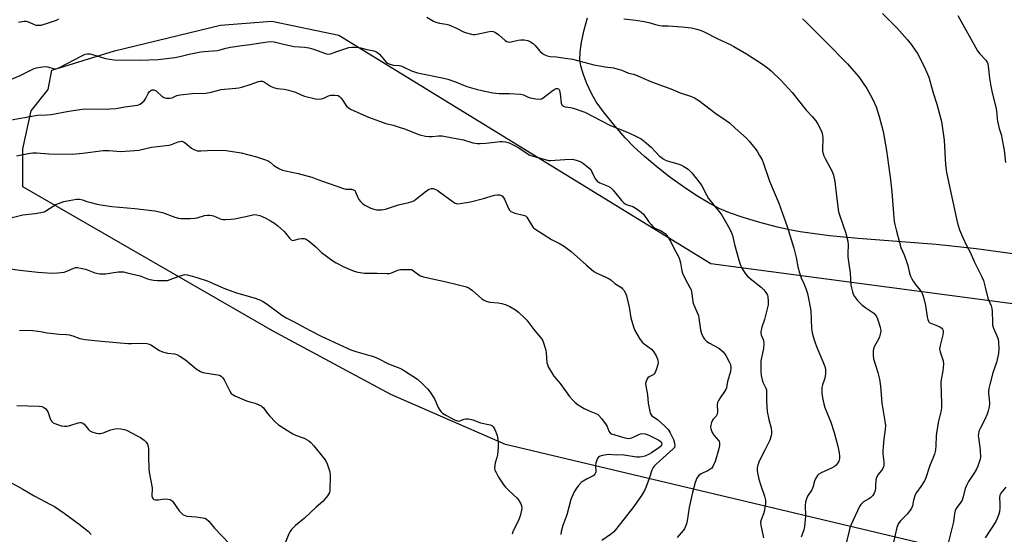
# Model space of a CAD drawing. Units: inches. Extents: x 1207771 to 1213771, y 557456 to 561456.
# Drawn here: x 1209124 to 1209561, y 559585 to 559813 of the extents above; entities that cross this region are included whole.
import ezdxf

# ---------------------------------------------------------------- set-up
doc = ezdxf.new("R2010")
doc.units = ezdxf.units.IN
doc.header["$MEASUREMENT"] = 0
for name, color, linetype in [('NTRL-Pasture Land', 2, 'Continuous'), ('NTRL-Trees', 3, 'Continuous'), ('Undefined', 1, 'Continuous')]:
    doc.layers.add(name, color=color, linetype=linetype)

msp = doc.modelspace()

# ---------------------------------------------------------------- linework, layer by layer
at = {"layer": 'NTRL-Pasture Land'}
msp.add_lwpolyline([(1209568.4, 559708.68), (1209548.84, 559711.31), (1209531.05, 559713.36), (1209496.3, 559716.04), (1209483.57, 559717.23), (1209470.56, 559718.95), (1209465.15, 559719.93), (1209460.52, 559720.98), (1209452.62, 559723.1), (1209445.23, 559725.32), (1209439.22, 559727.38), (1209434.79, 559729.22), (1209430.06, 559731.68), (1209424.59, 559734.96), (1209418.69, 559738.88), (1209412.68, 559743.23), (1209406.79, 559747.82), (1209401.36, 559752.4), (1209396.68, 559756.73), (1209392.79, 559760.76), (1209387.46, 559766.85), (1209383.16, 559772.2), (1209379.96, 559776.7), (1209377.8, 559780.45), (1209375.81, 559784.84), (1209374.18, 559789.1), (1209373.14, 559792.62), (1209372.68, 559795.39), (1209372.77, 559798.75), (1209373.39, 559803.25), (1209374.54, 559808.66), (1209375.98, 559813.97)], dxfattribs=at)
at = {"layer": 'NTRL-Trees'}
msp.add_lwpolyline([(1209685.93, 559543.42), (1209620.15, 559519.78), (1209542.83, 559576.2), (1209339.6, 559624.47), (1209318.8, 559633.5), (1209288.7, 559646.67), (1209236.03, 559674.89), (1209125.03, 559738.85), (1209125.03, 559755.78), (1209128.8, 559772.71), (1209136.32, 559782.12), (1209138.04, 559790.72), (1209165.89, 559799.29), (1209212.96, 559810.74), (1209235.73, 559812.56), (1209265.52, 559806.36), (1209430.91, 559704.93), (1209614.16, 559680.53), (1209661.19, 559665.48), (1209702.57, 559624.1), (1209698.32, 559564.23)], close=True, dxfattribs=at)
at = {"layer": 'Undefined'}
for points, elevation in [([(1209123.09, 559812.02), (1209123.89, 559812.28), (1209124.75, 559812.43), (1209125.63, 559812.49), (1209126.5, 559812.45), (1209127.85, 559812.06), (1209130.14, 559811.04), (1209130.9, 559810.77), (1209132.02, 559810.66), (1209133.19, 559810.8), (1209136.42, 559811.73), (1209140.08, 559812.98), (1209141.12, 559813.51)], 532), ([(1209304.68, 559814.29), (1209307.64, 559812.58), (1209308.68, 559812.08), (1209310.26, 559811.65), (1209313.26, 559811.13), (1209314.35, 559810.86), (1209317.81, 559809.36), (1209320.87, 559807.78), (1209322.22, 559807.31), (1209324.43, 559806.71), (1209325.26, 559806.57), (1209326.09, 559806.58), (1209332.53, 559807.99), (1209333.37, 559808.06), (1209334.17, 559807.93), (1209334.93, 559807.62), (1209335.66, 559807.2), (1209336.58, 559806.47), (1209339.45, 559803.9), (1209340.17, 559803.47), (1209340.69, 559803.31), (1209341.24, 559803.25), (1209342.1, 559803.32), (1209345.26, 559804.1), (1209346.42, 559804.29), (1209347.9, 559804.22), (1209349.47, 559803.89), (1209350.78, 559803.36), (1209351.83, 559802.6), (1209352.64, 559801.79), (1209355, 559799.1), (1209355.84, 559798.27), (1209356.78, 559797.69), (1209358.05, 559797.17), (1209359.42, 559796.85), (1209362.34, 559796.65), (1209364.09, 559796.44), (1209369.36, 559795.57), (1209372.25, 559794.91), (1209378.87, 559793.08), (1209383.88, 559792.25), (1209387.65, 559791.74), (1209389.06, 559791.41), (1209391.26, 559790.68), (1209394.22, 559789.47), (1209396.51, 559788.99), (1209397.33, 559788.74), (1209404.49, 559785.61), (1209413.14, 559782.39), (1209417.18, 559780.69), (1209422.26, 559779.02), (1209423.6, 559778.48), (1209425.47, 559777.28), (1209433.12, 559771.55), (1209437.72, 559768.38), (1209439.13, 559767.32), (1209441.71, 559764.92), (1209446.69, 559760.56), (1209447.85, 559759.25), (1209450.98, 559755.4), (1209451.64, 559754.43), (1209452.53, 559752.91), (1209453.66, 559750.86), (1209454.16, 559749.8), (1209456.93, 559741.42), (1209461.12, 559731.6), (1209463.37, 559725.48), (1209464.75, 559721.3), (1209467.71, 559711.74), (1209468.77, 559707.5), (1209469.46, 559703.4), (1209470.22, 559700.67), (1209470.95, 559698.52), (1209472.13, 559695.94), (1209473.02, 559693.74), (1209473.76, 559691.51), (1209474.63, 559687.83), (1209475.3, 559683.87), (1209475.64, 559676.12), (1209475.78, 559674.99), (1209476.09, 559673.55), (1209476.73, 559670.97), (1209477.16, 559669.63), (1209478.07, 559667.32), (1209480.67, 559661.35), (1209481.46, 559659.1), (1209481.75, 559657.71), (1209481.83, 559655.97), (1209481.71, 559654.82), (1209481.32, 559653.42), (1209480.44, 559650.94), (1209480.2, 559649.82), (1209480.23, 559647.2), (1209480.46, 559645.16), (1209481.06, 559642.57), (1209481.55, 559640.86), (1209484.16, 559634.41), (1209485.6, 559629.85), (1209487.29, 559623.69), (1209487.9, 559620.81), (1209488.08, 559619.36), (1209487.99, 559618.21), (1209487.69, 559617.12), (1209487.08, 559615.86), (1209486.51, 559615.23), (1209485.81, 559614.7), (1209484.79, 559614.08), (1209479.91, 559611.84), (1209478.88, 559611.28), (1209478.24, 559610.73), (1209477.48, 559609.48), (1209476.91, 559608.11), (1209476.21, 559605.31), (1209475.69, 559604.32), (1209473.85, 559601.46), (1209473.18, 559599.95), (1209472.87, 559598.9), (1209472.79, 559597.44), (1209472.9, 559592.7), (1209472.53, 559588.04), (1209472.24, 559586.61), (1209471.06, 559583.31)], 532), ([(1209392.23, 559813.49), (1209397.51, 559813.02), (1209401.3, 559812.38), (1209403.31, 559811.94), (1209406.28, 559810.96), (1209408.15, 559810.58), (1209409.24, 559810.49), (1209412.1, 559810.48), (1209417.91, 559810.02), (1209422.32, 559809.49), (1209424.64, 559809), (1209426.56, 559808.34), (1209427.91, 559807.79), (1209433.91, 559804.68), (1209439.19, 559802.22), (1209441.03, 559801.27), (1209446.72, 559798.06), (1209453.88, 559793.45), (1209456.1, 559791.79), (1209457.62, 559790.44), (1209462.1, 559786.11), (1209466.97, 559780.78), (1209473.3, 559772.93), (1209475.84, 559770.16), (1209477.47, 559768.19), (1209478.42, 559766.78), (1209479.76, 559764.27), (1209480.1, 559763.49), (1209480.34, 559762.69), (1209480.64, 559760.74), (1209480.67, 559759.58), (1209480.46, 559756.32), (1209480.56, 559754.91), (1209480.79, 559753.52), (1209481.05, 559752.72), (1209481.62, 559751.46), (1209484.75, 559745.67), (1209485.33, 559744.07), (1209485.94, 559741.33), (1209486.67, 559734.8), (1209487.64, 559727.84), (1209488.17, 559726), (1209490.72, 559718.76), (1209491.76, 559714.75), (1209491.94, 559713.04), (1209491.73, 559709.49), (1209491.81, 559707.77), (1209492.14, 559704.65), (1209492.72, 559700.76), (1209493.08, 559695.45), (1209493.34, 559694.01), (1209493.78, 559692.33), (1209494.17, 559691.25), (1209494.75, 559690.27), (1209496.11, 559688.43), (1209497.07, 559687.38), (1209498.13, 559686.42), (1209499.74, 559685.19), (1209503.31, 559682.77), (1209504.08, 559681.99), (1209504.51, 559681.28), (1209504.96, 559680.23), (1209506.19, 559676.64), (1209506.32, 559675.77), (1209506.35, 559674.88), (1209506.18, 559673.42), (1209505.81, 559672.3), (1209505.33, 559671.2), (1209503.61, 559668.09), (1209503.14, 559667.03), (1209502.94, 559665.93), (1209502.96, 559664.22), (1209503.19, 559662.55), (1209505.14, 559656.44), (1209505.89, 559653.56), (1209506.32, 559650.33), (1209506.86, 559642.87), (1209508.26, 559634.86), (1209508.48, 559632.86), (1209508.39, 559631.17), (1209507.74, 559626.97), (1209507.23, 559621.78), (1209507.25, 559620.36), (1209507.7, 559616.7), (1209507.69, 559615.3), (1209507.56, 559614.49), (1209507.09, 559613.57), (1209505.17, 559611.12), (1209504.37, 559609.54), (1209504.16, 559608.41), (1209504.09, 559606.07), (1209503.97, 559604.94), (1209503.71, 559603.56), (1209503.34, 559602.53), (1209502.83, 559601.85), (1209501.75, 559600.85), (1209501.03, 559600.33), (1209498.69, 559598.95), (1209498.06, 559598.45), (1209497.54, 559597.85), (1209497, 559596.89), (1209493.23, 559588.86), (1209492.7, 559587.52), (1209492.32, 559586.1), (1209491.08, 559580.68)], 530), ([(1209471.59, 559813.57), (1209472.88, 559812.4), (1209481.88, 559803.47), (1209491.64, 559793.53), (1209496.65, 559787.77), (1209500.23, 559782.57), (1209502.72, 559778.03), (1209504.28, 559774.4), (1209505.7, 559770.16), (1209507.47, 559763.48), (1209508.91, 559755.05), (1209510.76, 559741.96), (1209511.28, 559736.72), (1209511.97, 559727.1), (1209512.41, 559723.58), (1209512.67, 559722.12), (1209513.32, 559719.27), (1209514.69, 559714.16), (1209515.37, 559711.94), (1209516.73, 559708.79), (1209517.83, 559705.69), (1209518.34, 559703.98), (1209519.14, 559700.53), (1209519.62, 559699.24), (1209520.22, 559698.02), (1209520.83, 559697.03), (1209521.87, 559695.58), (1209523.91, 559693.09), (1209524.56, 559692.1), (1209524.94, 559691.31), (1209525.35, 559689.9), (1209526.23, 559686.15), (1209526.99, 559681.12), (1209527.24, 559679.99), (1209527.53, 559679.22), (1209527.92, 559678.71), (1209528.6, 559678.29), (1209531.58, 559677.23), (1209532.62, 559676.75), (1209533.5, 559676.08), (1209533.83, 559675.65), (1209534.06, 559675.17), (1209534.16, 559674.36), (1209534.02, 559673.23), (1209532.75, 559668.38), (1209532.56, 559666.97), (1209532.82, 559665.68), (1209534.14, 559661.6), (1209534.33, 559660.2), (1209534.03, 559657.13), (1209533.2, 559653.33), (1209533.04, 559651.98), (1209533.42, 559642.73), (1209533.39, 559641.02), (1209533.17, 559639.63), (1209531.98, 559634.85), (1209531.13, 559629.71), (1209530.98, 559628.27), (1209530.91, 559623.9), (1209530.75, 559622.15), (1209530.6, 559621.3), (1209530.24, 559620.18), (1209528.04, 559614.66), (1209526.35, 559609.63), (1209525.8, 559608.28), (1209524.22, 559605.78), (1209522.26, 559603.15), (1209521.7, 559602.14), (1209520.89, 559599.69), (1209520.45, 559597.29), (1209520.08, 559596.24), (1209519.47, 559595.3), (1209518.05, 559593.5), (1209517.29, 559592.65), (1209515.11, 559590.54), (1209514.12, 559589.18), (1209513.78, 559588.39), (1209513.54, 559587.54), (1209512, 559581.06)], 528), ([(1209507.09, 559815.91), (1209513.51, 559809.57), (1209518.28, 559804.23), (1209520.09, 559801.93), (1209521.73, 559799.56), (1209522.65, 559798.08), (1209525.74, 559792.42), (1209527.76, 559787.58), (1209529.68, 559780.72), (1209531.31, 559775.61), (1209533.35, 559767.91), (1209533.71, 559765.87), (1209534.5, 559759.7), (1209535.21, 559748.74), (1209535.62, 559745.29), (1209540.03, 559724.74), (1209540.65, 559722.25), (1209541.42, 559719.87), (1209542.69, 559716.74), (1209544.67, 559712.51), (1209546.06, 559709.85), (1209548.03, 559705.41), (1209551.32, 559698.95), (1209551.98, 559697.36), (1209552.83, 559694.39), (1209554.02, 559689.54), (1209555.45, 559686.02), (1209555.8, 559684.94), (1209555.94, 559683.51), (1209555.98, 559678.88), (1209556.07, 559677.49), (1209556.48, 559676.15), (1209558.01, 559672.7), (1209558.53, 559671.31), (1209558.75, 559669.89), (1209558.83, 559666.98), (1209558.68, 559664.96), (1209558.16, 559662.2), (1209557.8, 559660.91), (1209556.25, 559656.28), (1209554.81, 559651.1), (1209554.43, 559649.39), (1209554.25, 559648.02), (1209554.21, 559646.94), (1209554.6, 559644.69), (1209554.64, 559642.67), (1209554.51, 559641.25), (1209554.12, 559639.36), (1209553.7, 559638), (1209552.67, 559635.57), (1209550.51, 559631.61), (1209550.03, 559630.32), (1209549.76, 559629.26), (1209549.7, 559628.46), (1209549.76, 559627.61), (1209550.47, 559623.26), (1209550.61, 559621.8), (1209550.64, 559618.86), (1209550.53, 559617.99), (1209550.31, 559617.13), (1209549.56, 559614.87), (1209548.95, 559613.52), (1209548.05, 559612), (1209545.4, 559608.09), (1209544.44, 559606.26), (1209543.91, 559604.88), (1209542.96, 559601.16), (1209542.49, 559599.81), (1209541.93, 559598.85), (1209539.93, 559596), (1209539.43, 559594.96), (1209539.18, 559593.84), (1209538.65, 559590.08), (1209538.32, 559588.34), (1209536.09, 559579.39)], 526), ([(1209540.67, 559814.99), (1209549.42, 559799.37), (1209550.47, 559797.96), (1209553.09, 559795.23), (1209553.64, 559794.34), (1209553.93, 559793.58), (1209554.15, 559792.46), (1209554.72, 559787.2), (1209555.27, 559783.68), (1209555.91, 559780.62), (1209557.55, 559774.33), (1209557.77, 559772.62), (1209558.05, 559769.26), (1209558.24, 559768.15), (1209559.06, 559764.85), (1209560, 559761.65), (1209560.25, 559760.48), (1209561.16, 559755.17), (1209561.8, 559749.78)], 524), ([(1209116.51, 559785.28), (1209123.96, 559788.38), (1209130.18, 559791.46), (1209131.13, 559791.79), (1209131.96, 559791.97), (1209135.08, 559792.35), (1209136.18, 559792.25), (1209139.07, 559791.41), (1209139.6, 559791.39), (1209140.41, 559791.52), (1209141.68, 559792.03), (1209151.28, 559797.16), (1209152.82, 559797.78), (1209153.88, 559798), (1209154.97, 559797.97), (1209156.03, 559797.76), (1209161.89, 559795.86), (1209165.66, 559795.38), (1209176.89, 559795.19), (1209185.23, 559795.44), (1209192.59, 559796.38), (1209194.85, 559796.84), (1209199.02, 559797.87), (1209204.26, 559798.82), (1209205.73, 559799.02), (1209211.6, 559799.54), (1209212.78, 559799.78), (1209215.38, 559800.5), (1209217.41, 559800.89), (1209222.38, 559801.7), (1209226.1, 559802.09), (1209232.72, 559803.23), (1209235.07, 559803.51), (1209236.77, 559803.29), (1209241.51, 559802.16), (1209245.74, 559801.28), (1209250.39, 559800.91), (1209252.13, 559800.68), (1209254.34, 559800), (1209259.55, 559798.11), (1209260.66, 559797.89), (1209261.78, 559798.06), (1209264.65, 559799.1), (1209269.96, 559800.74), (1209271.26, 559801), (1209272.72, 559800.99), (1209275.32, 559800.66), (1209277.41, 559800.07), (1209281.11, 559799.32), (1209282.21, 559798.96), (1209282.92, 559798.49), (1209283.55, 559797.89), (1209286.54, 559794.33), (1209287.18, 559793.84), (1209288.17, 559793.42), (1209289.77, 559793.02), (1209292.31, 559792.8), (1209293.14, 559792.63), (1209294.75, 559791.94), (1209297.77, 559790.39), (1209300.44, 559789.56), (1209312.18, 559787.2), (1209313.9, 559786.8), (1209317.31, 559785.62), (1209322.39, 559783.42), (1209326.56, 559782.26), (1209329.08, 559781.66), (1209334.04, 559780.68), (1209335.37, 559780.49), (1209336.79, 559780.42), (1209341.37, 559780.44), (1209346.3, 559780.04), (1209347.59, 559779.73), (1209349.72, 559778.69), (1209350.52, 559778.42), (1209353.08, 559777.96), (1209354.78, 559777.83), (1209355.56, 559777.99), (1209356.29, 559778.39), (1209360.2, 559781.48), (1209361.18, 559782.16), (1209362.14, 559782.57), (1209362.78, 559782.61), (1209363.12, 559782.47), (1209363.28, 559782.32), (1209363.59, 559781.68), (1209363.86, 559780.3), (1209364.31, 559776.14), (1209364.59, 559775.38), (1209365.1, 559774.88), (1209366.14, 559774.53), (1209368.46, 559774.17), (1209369.61, 559773.91), (1209374.88, 559772.07), (1209386.04, 559766.27), (1209394.48, 559762.97), (1209398.18, 559761.18), (1209399.93, 559760.19), (1209402.14, 559758.54), (1209404.4, 559756.48), (1209408.11, 559752.61), (1209408.77, 559752.04), (1209409.69, 559751.39), (1209410.65, 559750.82), (1209411.42, 559750.48), (1209415.72, 559749.34), (1209417.59, 559748.66), (1209418.85, 559748.01), (1209420.74, 559746.7), (1209421.61, 559745.95), (1209422.38, 559745.11), (1209426.29, 559740.32), (1209426.91, 559739.33), (1209428.93, 559735.44), (1209429.89, 559733.81), (1209434.84, 559727.48), (1209435.71, 559726.27), (1209439.24, 559720.05), (1209440.03, 559718.46), (1209440.42, 559717.24), (1209441.37, 559713.31), (1209443.41, 559705.86), (1209444, 559704.17), (1209444.77, 559702.55), (1209446.25, 559700.32), (1209447.2, 559699.19), (1209448.27, 559698.25), (1209453.23, 559694.3), (1209454.3, 559693.32), (1209455, 559692.44), (1209455.62, 559691.49), (1209455.98, 559690.74), (1209456.14, 559690.2), (1209456.4, 559687.97), (1209456.27, 559686.54), (1209454.71, 559680), (1209453.55, 559676.6), (1209453.11, 559674.58), (1209453.1, 559673.72), (1209453.2, 559673.22), (1209454.02, 559671.35), (1209454.26, 559670.61), (1209454.35, 559669.15), (1209454.21, 559667.08), (1209453.33, 559662.92), (1209453.12, 559661.53), (1209453.05, 559660.09), (1209453.05, 559656.88), (1209453.21, 559655.14), (1209453.62, 559653.15), (1209454.03, 559652.09), (1209455.29, 559649.54), (1209455.57, 559648.71), (1209455.65, 559647.55), (1209455.58, 559643.73), (1209455.94, 559639.12), (1209456.69, 559635.5), (1209457.69, 559631.66), (1209457.85, 559630.24), (1209457.81, 559629.41), (1209457.63, 559628.31), (1209457.11, 559626.42), (1209454.91, 559621.89), (1209452.44, 559617.31), (1209451.8, 559615.48), (1209451.52, 559614.12), (1209451.49, 559612.97), (1209451.58, 559611.83), (1209452.21, 559609), (1209452.87, 559606.76), (1209454.78, 559601.55), (1209455.21, 559599.78), (1209455.14, 559598.15), (1209454.59, 559594.7), (1209454.26, 559593.6), (1209453.19, 559590.95), (1209452.95, 559589.92), (1209453.05, 559588.63), (1209454.22, 559583.04)], 534), ([(1209119.86, 559768.72), (1209126.79, 559769.8), (1209130.72, 559770.63), (1209131.77, 559770.75), (1209135.73, 559770.86), (1209137.74, 559771.02), (1209145.58, 559772.47), (1209151.5, 559773.42), (1209155.02, 559773.61), (1209162.16, 559773.46), (1209163.89, 559773.5), (1209166.44, 559773.78), (1209170.45, 559774.5), (1209176, 559775.17), (1209176.56, 559775.34), (1209177.28, 559775.71), (1209178.18, 559776.36), (1209179, 559777.1), (1209179.65, 559778.04), (1209180.82, 559780.41), (1209181.29, 559781.14), (1209182, 559781.76), (1209182.63, 559781.98), (1209183.33, 559781.96), (1209184.31, 559781.49), (1209184.97, 559780.96), (1209186.8, 559779.17), (1209187.68, 559778.56), (1209188.72, 559778.33), (1209190.39, 559778.32), (1209191.47, 559778.5), (1209193.59, 559779.43), (1209195.01, 559779.73), (1209200.28, 559780.32), (1209206.45, 559780.58), (1209208.74, 559781.02), (1209213.25, 559782.2), (1209214.71, 559782.36), (1209219.69, 559782.69), (1209221.06, 559782.86), (1209222.48, 559783.22), (1209226.13, 559784.34), (1209229.77, 559785.66), (1209230.59, 559785.83), (1209231.39, 559785.81), (1209231.88, 559785.68), (1209232.53, 559785.38), (1209235.22, 559783.63), (1209236.49, 559783.02), (1209238.06, 559782.65), (1209241.25, 559782.35), (1209243.2, 559781.88), (1209246.22, 559780.98), (1209249.15, 559779.59), (1209250.24, 559779.16), (1209255.19, 559778.05), (1209256.65, 559777.88), (1209257.73, 559778.02), (1209258.79, 559778.35), (1209260.88, 559779.3), (1209262, 559779.57), (1209263.76, 559779.64), (1209265.16, 559779.46), (1209265.85, 559779.05), (1209266.43, 559778.44), (1209267.3, 559777.26), (1209268.28, 559775.63), (1209269.01, 559774.77), (1209270.06, 559773.81), (1209271.06, 559773.22), (1209278.73, 559769.94), (1209283.54, 559768.02), (1209286.37, 559767.11), (1209289.74, 559766.28), (1209291.92, 559765.6), (1209295.15, 559764.49), (1209299.83, 559762.59), (1209301.51, 559762.03), (1209304.08, 559761.48), (1209305.53, 559761.3), (1209307.02, 559761.35), (1209309.82, 559761.64), (1209311.42, 559761.52), (1209316.83, 559760.49), (1209320.97, 559759.86), (1209325.14, 559758.51), (1209326.95, 559758.13), (1209328.36, 559758.12), (1209330.91, 559758.26), (1209337.3, 559759.06), (1209338.15, 559759.04), (1209339.58, 559758.85), (1209341.25, 559758.44), (1209343.94, 559757.13), (1209345.49, 559756.24), (1209349.18, 559753.78), (1209350.45, 559753.05), (1209351.84, 559752.55), (1209357.28, 559751.01), (1209358.72, 559750.68), (1209359.59, 559750.61), (1209366.03, 559751.08), (1209369.19, 559751.14), (1209370.04, 559751.01), (1209371.45, 559750.62), (1209372.83, 559750.14), (1209373.61, 559749.75), (1209375.96, 559747.94), (1209377.47, 559746.55), (1209378.04, 559745.65), (1209379.28, 559742.83), (1209379.76, 559742.12), (1209380.35, 559741.51), (1209380.78, 559741.16), (1209381.48, 559740.76), (1209385.28, 559739.18), (1209386.21, 559738.61), (1209387.43, 559737.38), (1209391.18, 559732.92), (1209392.16, 559731.88), (1209392.86, 559731.38), (1209393.65, 559730.98), (1209396.12, 559730.13), (1209396.9, 559729.79), (1209398.1, 559729.04), (1209399.94, 559727.73), (1209400.97, 559726.78), (1209403.19, 559723.52), (1209404.3, 559722.14), (1209405.1, 559721.28), (1209406.03, 559720.62), (1209408.42, 559719.53), (1209409.64, 559718.81), (1209410.54, 559718.14), (1209411.31, 559717.26), (1209412.9, 559714.72), (1209414.5, 559711.31), (1209416.48, 559707.92), (1209416.89, 559706.81), (1209417.37, 559705.1), (1209417.99, 559701.63), (1209418.29, 559700.51), (1209419.41, 559698.13), (1209421.59, 559694.14), (1209422.06, 559693.12), (1209422.43, 559691.51), (1209422.68, 559688.97), (1209422.87, 559687.86), (1209423.23, 559686.78), (1209424.84, 559683.11), (1209425.33, 559681.77), (1209425.56, 559680.63), (1209426.27, 559675.41), (1209426.76, 559673.74), (1209427.39, 559672.14), (1209428.02, 559671.22), (1209429.09, 559670.29), (1209430.28, 559669.54), (1209434.36, 559667.29), (1209435.29, 559666.57), (1209436.36, 559665.56), (1209437.52, 559663.98), (1209439.08, 559661.25), (1209439.56, 559659.93), (1209439.75, 559658.31), (1209439.53, 559656.93), (1209438.23, 559652.51), (1209437.75, 559649.64), (1209437.56, 559648.93), (1209437, 559647.98), (1209434.94, 559645.26), (1209434.25, 559644.07), (1209433.83, 559643.09), (1209433.71, 559642.04), (1209433.88, 559638.97), (1209433.7, 559637.95), (1209433.19, 559637.11), (1209431.9, 559635.67), (1209431.42, 559635), (1209431.11, 559634.22), (1209430.84, 559633.1), (1209430.74, 559632.25), (1209430.81, 559631.41), (1209431.43, 559629.8), (1209432.2, 559628.57), (1209434.31, 559626.25), (1209434.58, 559625.78), (1209434.74, 559625.17), (1209434.69, 559624.04), (1209434.41, 559622.6), (1209432.77, 559616.86), (1209431.75, 559614.71), (1209431.26, 559613.99), (1209430.88, 559613.63), (1209429.55, 559612.76), (1209427.47, 559611.93), (1209426.5, 559611.41), (1209425.43, 559610.56), (1209424.64, 559609.49), (1209423.93, 559607.62), (1209422.66, 559603.12), (1209421.16, 559596.55), (1209420.4, 559590.56), (1209420.01, 559589.17), (1209419.5, 559587.81), (1209419.1, 559587.04), (1209418.58, 559586.33), (1209415.88, 559583.17)], 536), ([(1209122.25, 559752.68), (1209127.44, 559753.78), (1209129.58, 559754.09), (1209131.15, 559754.09), (1209136.64, 559753.59), (1209147.08, 559753.46), (1209151.77, 559753.84), (1209160.8, 559755.02), (1209163.45, 559755.04), (1209168.55, 559754.68), (1209174.82, 559755.03), (1209176.58, 559755.25), (1209182.31, 559756.48), (1209190.14, 559757.45), (1209191.22, 559757.77), (1209194.08, 559758.92), (1209194.9, 559759.13), (1209195.71, 559759.16), (1209196.48, 559758.92), (1209197.21, 559758.51), (1209200.12, 559756.16), (1209201.04, 559755.51), (1209201.77, 559755.18), (1209202.53, 559754.98), (1209204.17, 559754.88), (1209210.08, 559755.24), (1209215.51, 559755.02), (1209222.08, 559753.98), (1209229, 559752.22), (1209232.54, 559751.07), (1209234.11, 559750.42), (1209235.04, 559749.82), (1209236.63, 559748.46), (1209237.31, 559747.97), (1209239.1, 559746.98), (1209240.44, 559746.38), (1209241.86, 559746.01), (1209247.39, 559744.9), (1209253.59, 559743.15), (1209254.97, 559742.69), (1209258.22, 559741.42), (1209267.55, 559738.17), (1209268.7, 559737.93), (1209271.18, 559737.84), (1209272.06, 559737.66), (1209272.57, 559737.29), (1209272.96, 559736.71), (1209273.96, 559734.19), (1209274.47, 559733.23), (1209275.17, 559732.38), (1209276.15, 559731.41), (1209277.33, 559730.61), (1209279.76, 559729.45), (1209281.15, 559728.95), (1209282.3, 559728.75), (1209284.54, 559728.76), (1209286.21, 559728.97), (1209292.06, 559730.86), (1209296.69, 559731.92), (1209298.05, 559732.34), (1209298.82, 559732.74), (1209299.55, 559733.25), (1209304.5, 559737.13), (1209305.69, 559737.82), (1209306.68, 559738.15), (1209307.43, 559738.16), (1209307.94, 559738.05), (1209309.17, 559737.48), (1209316.29, 559732.25), (1209317.28, 559731.65), (1209318.07, 559731.42), (1209319.48, 559731.51), (1209324.06, 559732.31), (1209329.78, 559733.69), (1209334.72, 559735.15), (1209336.09, 559735.38), (1209337.15, 559735.39), (1209337.88, 559735.14), (1209338.27, 559734.82), (1209338.59, 559734.4), (1209339.13, 559733.38), (1209340.9, 559729.32), (1209341.34, 559728.59), (1209341.93, 559728.03), (1209342.64, 559727.61), (1209343.7, 559727.2), (1209347.46, 559726.41), (1209348.5, 559726), (1209349.09, 559725.44), (1209349.59, 559724.75), (1209351.6, 559721.3), (1209351.95, 559720.87), (1209352.61, 559720.3), (1209360.12, 559715.51), (1209363.92, 559713.56), (1209365.83, 559712.39), (1209368.83, 559710.14), (1209375.57, 559704.12), (1209378.91, 559701.29), (1209380.15, 559700.57), (1209383.91, 559699.01), (1209385.7, 559698.11), (1209386.4, 559697.62), (1209388.23, 559695.93), (1209391.26, 559694.04), (1209391.65, 559693.67), (1209392.15, 559693.04), (1209392.96, 559691.63), (1209393.33, 559690.56), (1209394.49, 559685.49), (1209395.33, 559680.72), (1209396.42, 559676.73), (1209397.03, 559675.09), (1209399.19, 559671.54), (1209400.38, 559669.86), (1209401.19, 559669.14), (1209404.45, 559666.78), (1209405.44, 559665.77), (1209406.61, 559663.84), (1209407.08, 559662.78), (1209407.33, 559661.94), (1209407.46, 559660.79), (1209407.36, 559659.95), (1209406.77, 559658.05), (1209406.12, 559656.49), (1209405.69, 559655.86), (1209405.19, 559655.43), (1209403.51, 559654.49), (1209402.87, 559654.02), (1209402.57, 559653.61), (1209402.22, 559652.89), (1209401.87, 559651.58), (1209401.91, 559650.52), (1209402.7, 559646.58), (1209402.99, 559642.76), (1209403.59, 559639.83), (1209403.97, 559638.41), (1209404.34, 559637.66), (1209404.69, 559637.27), (1209407.19, 559635.52), (1209408.71, 559634.31), (1209410.63, 559632.5), (1209411.89, 559631.13), (1209412.78, 559629.68), (1209414.21, 559626.76), (1209414.75, 559625.07), (1209414.9, 559623.95), (1209414.69, 559623.16), (1209414.02, 559622.33), (1209411.2, 559619.87), (1209406.46, 559615.55), (1209405.67, 559614.78), (1209405.2, 559614.18), (1209404.59, 559613.01), (1209403.46, 559609.4), (1209401.94, 559605.39), (1209401.32, 559604.09), (1209400.04, 559601.82), (1209396.71, 559596.89), (1209389.12, 559587.29), (1209387.77, 559585.71), (1209386.78, 559584.81), (1209382.44, 559581.81)], 538), ([(1209116.34, 559724.27), (1209125.08, 559726.49), (1209130.6, 559727.08), (1209133.15, 559727.52), (1209134.53, 559727.88), (1209135.32, 559728.23), (1209138.5, 559730.38), (1209139.78, 559731.04), (1209143.34, 559732.35), (1209145.66, 559732.88), (1209148.91, 559733.43), (1209150.34, 559733.43), (1209151.67, 559733.12), (1209153.53, 559732.41), (1209154.66, 559732.07), (1209158.08, 559731.22), (1209159.78, 559730.89), (1209164.58, 559730.25), (1209174.9, 559729.24), (1209183.7, 559728.27), (1209187.14, 559727.5), (1209192.62, 559725.48), (1209194.24, 559725), (1209195.37, 559724.84), (1209199.46, 559724.87), (1209201.5, 559724.97), (1209202.6, 559725.19), (1209205.86, 559726.12), (1209207.03, 559726.31), (1209208.21, 559726.37), (1209209.06, 559726.26), (1209209.89, 559726.04), (1209212.51, 559724.79), (1209213.23, 559724.51), (1209214.03, 559724.38), (1209215.17, 559724.39), (1209217.75, 559724.59), (1209219.2, 559724.78), (1209224.16, 559725.76), (1209227.35, 559726.51), (1209228.22, 559726.58), (1209229.09, 559726.53), (1209230.47, 559726.15), (1209232.85, 559725.14), (1209235.16, 559723.89), (1209236.9, 559722.82), (1209238.46, 559721.54), (1209241.24, 559719.02), (1209241.99, 559718.16), (1209243.56, 559716.09), (1209244.38, 559715.36), (1209245.09, 559715.15), (1209245.63, 559715.19), (1209247.9, 559715.82), (1209249.04, 559715.97), (1209250.17, 559715.91), (1209250.97, 559715.62), (1209251.96, 559715.03), (1209253.52, 559713.8), (1209255.24, 559712.28), (1209257.03, 559710.46), (1209257.89, 559709.7), (1209262.87, 559706.04), (1209264.38, 559705.16), (1209267.72, 559703.39), (1209272.3, 559701.46), (1209273.94, 559701.02), (1209277.01, 559700.56), (1209282.53, 559700.54), (1209286.83, 559700.41), (1209287.9, 559700.48), (1209288.66, 559700.63), (1209291.81, 559701.84), (1209292.93, 559702.13), (1209295.88, 559702.25), (1209297.61, 559702.13), (1209298.08, 559701.99), (1209298.7, 559701.66), (1209301.13, 559699.79), (1209301.88, 559699.44), (1209303.21, 559698.98), (1209305.14, 559698.44), (1209312.68, 559696.8), (1209318.64, 559695.36), (1209321.65, 559694.6), (1209322.97, 559694.15), (1209323.9, 559693.64), (1209324.99, 559692.86), (1209329.07, 559689.1), (1209329.78, 559688.66), (1209331.02, 559688.12), (1209332.62, 559687.69), (1209336.4, 559687.35), (1209338.02, 559687.11), (1209339.96, 559686.54), (1209341.55, 559685.84), (1209344.02, 559684.31), (1209345.45, 559683.32), (1209348.12, 559680.8), (1209349.07, 559679.72), (1209352.25, 559675.54), (1209355.75, 559671.2), (1209356.19, 559670.46), (1209356.51, 559669.67), (1209357.52, 559666.38), (1209357.69, 559665.22), (1209358.01, 559660.77), (1209358.2, 559659.95), (1209358.61, 559659.02), (1209361.02, 559654.89), (1209363.91, 559651.57), (1209368.01, 559645.83), (1209369.33, 559644.31), (1209370.53, 559643.08), (1209371.96, 559642.05), (1209374.52, 559640.53), (1209376.86, 559639.43), (1209379.72, 559638.3), (1209380.44, 559637.88), (1209381.11, 559637.37), (1209382.27, 559636.05), (1209384.38, 559633.18), (1209384.79, 559632.46), (1209385.6, 559630.46), (1209385.99, 559629.75), (1209386.34, 559629.41), (1209386.77, 559629.18), (1209392.61, 559627.44), (1209393.48, 559627.22), (1209394.31, 559627.13), (1209395.05, 559627.21), (1209395.71, 559627.42), (1209398.54, 559628.79), (1209399.59, 559629.18), (1209400.62, 559629.31), (1209401.64, 559629.23), (1209403.27, 559628.6), (1209407.73, 559626.34), (1209408.74, 559625.58), (1209408.97, 559625.23), (1209409.05, 559624.83), (1209408.9, 559624.21), (1209408.47, 559623.61), (1209407.65, 559622.87), (1209406.45, 559622.04), (1209404.49, 559620.77), (1209403.46, 559620.2), (1209401.56, 559619.36), (1209400.23, 559618.96), (1209399.17, 559618.81), (1209397.86, 559618.82), (1209392.31, 559619.77), (1209391.4, 559619.81), (1209389.04, 559619.72), (1209385.31, 559619.98), (1209384.45, 559619.94), (1209383.58, 559619.79), (1209382.16, 559619.43), (1209381.38, 559619.12), (1209380.94, 559618.83), (1209380.47, 559618.18), (1209379.78, 559616.29), (1209379.59, 559615.16), (1209379.7, 559612.34), (1209379.62, 559611.82), (1209379.33, 559611.22), (1209379.01, 559610.89), (1209378.6, 559610.61), (1209375.9, 559609.23), (1209374.17, 559608.19), (1209373.24, 559607.53), (1209372.06, 559606.27), (1209370.85, 559604.62), (1209370.06, 559603.4), (1209369.46, 559602.12), (1209368.68, 559600), (1209366.91, 559593.18), (1209365.09, 559588.46), (1209364.38, 559585.88), (1209364.18, 559584.43)], 540), ([(1209107.31, 559704.21), (1209123.74, 559701.93), (1209131.71, 559700.99), (1209133.77, 559700.8), (1209138.14, 559700.62), (1209140.49, 559700.69), (1209143.42, 559701.06), (1209144.69, 559701.49), (1209147.75, 559702.84), (1209148.53, 559703.04), (1209149.35, 559703.03), (1209150.74, 559702.82), (1209152.96, 559702.33), (1209154.06, 559701.95), (1209157.07, 559700.67), (1209159.32, 559700.33), (1209160.75, 559700.23), (1209161.82, 559700.26), (1209167.47, 559701.14), (1209168.64, 559701.21), (1209169.81, 559701.14), (1209171.51, 559700.78), (1209177.18, 559699.35), (1209178.28, 559698.99), (1209180.43, 559698.1), (1209181.56, 559697.78), (1209183.28, 559697.43), (1209184.9, 559697.3), (1209187.73, 559697.25), (1209189.45, 559697.38), (1209190.57, 559697.7), (1209194.16, 559699.1), (1209196.03, 559699.72), (1209197.11, 559699.95), (1209198.2, 559699.87), (1209202.41, 559698.72), (1209207.05, 559697.22), (1209214.48, 559693.88), (1209219.65, 559691.92), (1209228.32, 559689.42), (1209230.74, 559688.51), (1209231.98, 559687.88), (1209233.62, 559686.85), (1209238.79, 559682.91), (1209240.2, 559681.92), (1209242.15, 559680.75), (1209245.35, 559679.12)], 542), ([(1209245.35, 559679.12), (1209252.75, 559675.06), (1209257.7, 559672.63), (1209269.29, 559667.23), (1209270.91, 559666.55), (1209273.07, 559665.8), (1209279.31, 559664.05), (1209280.95, 559663.52), (1209282.96, 559662.64), (1209287.56, 559660.31), (1209292.61, 559658.37), (1209293.78, 559657.82), (1209294.77, 559657.26), (1209300.44, 559653.52), (1209302.86, 559651.33), (1209305.08, 559649.11), (1209306.16, 559647.78), (1209308.02, 559644.74), (1209308.7, 559643.42), (1209309.7, 559640.92), (1209310.44, 559639.65), (1209310.97, 559638.95), (1209311.6, 559638.36), (1209313.33, 559637.35), (1209316.95, 559635.46), (1209318.23, 559634.92), (1209318.75, 559634.84), (1209319.24, 559634.91), (1209321.23, 559635.71), (1209322, 559635.93), (1209323.09, 559635.91), (1209325.06, 559635.38), (1209328.55, 559634.05), (1209332.78, 559633.16), (1209333.55, 559632.87), (1209334.18, 559632.39), (1209334.87, 559631.17), (1209335.94, 559628.4), (1209336.22, 559627.03), (1209336.37, 559625.38), (1209336.33, 559623.35), (1209336.07, 559619.86), (1209335.82, 559618.74), (1209335, 559616.29), (1209334.8, 559615.22), (1209334.74, 559613.89), (1209334.93, 559613.09), (1209335.41, 559612.03), (1209336.54, 559609.96), (1209338.85, 559606.36), (1209339.6, 559605.49), (1209341.04, 559604.06), (1209344.8, 559600.66), (1209345.3, 559599.99), (1209346.04, 559598.8), (1209346.42, 559598.06), (1209346.69, 559597.27), (1209346.83, 559596.13), (1209346.78, 559595.27), (1209346.15, 559592.79), (1209345.37, 559590.64), (1209343.33, 559586.75), (1209342.85, 559585.69), (1209342.61, 559584.57)], 542), ([(1209123.59, 559675.18), (1209128.39, 559675.2)], 544), ([(1209128.39, 559675.2), (1209132.92, 559674.67), (1209135.95, 559674.07), (1209137.41, 559673.87), (1209141.23, 559673.48), (1209144.48, 559673.34), (1209145.64, 559673.22), (1209147.27, 559672.74), (1209150.43, 559671.51), (1209152.75, 559671.14), (1209160.12, 559670.36), (1209171.68, 559669.39), (1209173.44, 559669.33), (1209178.09, 559669.5), (1209180.13, 559669.31), (1209181.25, 559669.03), (1209181.98, 559668.7), (1209185.86, 559666.26), (1209187.16, 559665.61), (1209189.31, 559665.09), (1209192.45, 559664.79), (1209193.58, 559664.49), (1209194.86, 559663.77), (1209197.32, 559662.07), (1209202.05, 559658.04), (1209204.08, 559656.89), (1209205.14, 559656.45), (1209205.97, 559656.25), (1209211.67, 559655.42), (1209212.46, 559655.2), (1209213.16, 559654.84), (1209213.92, 559654.13), (1209214.57, 559653.25), (1209217.22, 559647.87), (1209217.7, 559647.15), (1209218.1, 559646.76), (1209219.35, 559646.06), (1209224.53, 559643.85), (1209225.91, 559643.35), (1209228.31, 559642.77), (1209229.93, 559642.1), (1209230.96, 559641.57), (1209231.43, 559641.25), (1209232, 559640.72), (1209233.42, 559638.83), (1209234.77, 559637.26), (1209237.35, 559634.4), (1209238.65, 559633.22), (1209245.02, 559629.19), (1209246.25, 559628.66), (1209250.18, 559627.21), (1209252.15, 559626.11), (1209253.05, 559625.42), (1209254.43, 559623.86), (1209258.75, 559618.49), (1209259.68, 559617.17), (1209260.27, 559615.87), (1209261.46, 559612.26), (1209261.75, 559610.84), (1209261.75, 559609.36), (1209261.57, 559605.19), (1209261.49, 559604), (1209261.34, 559603.15), (1209261, 559602.37), (1209260.51, 559601.66), (1209259.2, 559600.07), (1209258.39, 559599.22), (1209255.48, 559596.61), (1209250.31, 559591.76), (1209246.33, 559588.5), (1209244.5, 559586.77), (1209243.85, 559585.85), (1209243.32, 559584.86), (1209241.5, 559580.36)], 544), ([(1209122.35, 559641.83), (1209132.33, 559641.45), (1209133.49, 559641.32), (1209134.27, 559641.06), (1209135.32, 559640.29), (1209135.97, 559639.44), (1209136.3, 559638.65), (1209137.21, 559635.84), (1209137.47, 559635.33), (1209137.96, 559634.67), (1209138.58, 559634.14), (1209139.33, 559633.74), (1209142.09, 559632.81), (1209143.61, 559632.54), (1209144.86, 559632.58), (1209145.99, 559632.85), (1209149.63, 559634.03), (1209150.47, 559634.21), (1209151.01, 559634.23), (1209151.72, 559633.98), (1209152.34, 559633.48), (1209153.1, 559632.65), (1209154.25, 559631.14), (1209154.8, 559630.59), (1209155.79, 559630.1), (1209157.73, 559629.53), (1209158.84, 559629.31), (1209159.67, 559629.31), (1209160.75, 559629.61), (1209164.24, 559630.96), (1209165.33, 559631.31), (1209166.71, 559631.51), (1209168.6, 559631.44), (1209170.06, 559631.2), (1209171.15, 559630.81), (1209175.86, 559628.38), (1209177.39, 559627.51), (1209179.01, 559626.32), (1209179.83, 559625.53), (1209180.46, 559624.62), (1209180.86, 559623.61), (1209180.94, 559622.5), (1209180.87, 559618.93), (1209181.08, 559613.71), (1209181.29, 559612.25), (1209182.57, 559605.22), (1209182.62, 559604.22), (1209182.42, 559602.28), (1209182.43, 559601.72), (1209182.64, 559600.97), (1209183.02, 559600.33), (1209183.36, 559600.03), (1209184.05, 559599.87), (1209185.41, 559599.95), (1209188.08, 559600.35), (1209189.5, 559600.26), (1209190.58, 559600.02), (1209191.06, 559599.8), (1209191.66, 559599.25), (1209194.62, 559594.94), (1209195.55, 559593.91), (1209196.41, 559593.24), (1209197.17, 559592.91), (1209197.97, 559592.7), (1209202.08, 559592.33), (1209205.14, 559591.94), (1209205.94, 559591.72), (1209206.66, 559591.34), (1209207.71, 559590.44), (1209210.33, 559587.29), (1209216.77, 559580.5)], 546), ([(1209119.4, 559607.7), (1209125.05, 559604.59), (1209130.13, 559601.61), (1209137.35, 559597.86), (1209139.09, 559596.86), (1209141.46, 559595.36), (1209143.4, 559593.99), (1209150.18, 559589.03), (1209154.21, 559585.83), (1209155.45, 559584.55)], 548), ([(1209561.9, 559605.57), (1209561.25, 559604.6), (1209559.77, 559602.8), (1209559.33, 559601.95), (1209559.18, 559600.93), (1209559.32, 559598.05), (1209559.28, 559596.33), (1209559.11, 559594.62), (1209558.81, 559593.52), (1209558.08, 559591.65), (1209557.46, 559590.34), (1209552.76, 559582.94)], 524)]:
    msp.add_lwpolyline(points, dxfattribs=dict(at, elevation=elevation))

doc.saveas('drawing.dxf')
